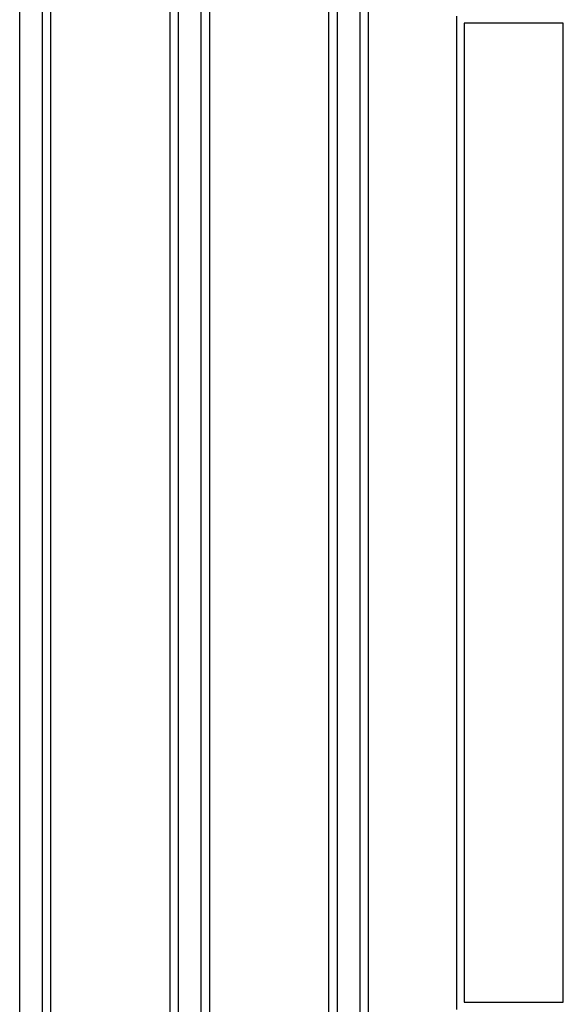
# Model space of a CAD drawing. Units: millimetres. Extents: x 622 to 8360, y 78 to 10896.
# Drawn here: x 2369 to 2408, y 3589 to 3659 of the extents above; entities that cross this region are included whole.
import ezdxf

# ---------------------------------------------------------------- set-up
doc = ezdxf.new("R2010")
doc.units = ezdxf.units.MM
doc.header["$LTSCALE"] = 40
doc.layers.add('Visible Edges(Hillmar_metric)', color=7, linetype='Continuous', lineweight=25)

msp = doc.modelspace()

# ---------------------------------------------------------------- linework, layer by layer
at = {"layer": 'Visible Edges(Hillmar_metric)'}
for p, q in [((2369.4299, 3533.8516), (2369.4299, 3708.828)), ((2371.0299, 3533.8516), (2371.0299, 3708.828)), ((2380.6299, 3533.8516), (2380.6299, 3708.828)), ((2382.2299, 3533.8516), (2382.2299, 3708.828)), ((2391.8299, 3533.8516), (2391.8299, 3708.828)), ((2393.4299, 3533.8516), (2393.4299, 3708.828)), ((2371.6299, 3544.8516), (2371.6299, 3699.8516)), ((2380.0299, 3544.8516), (2380.0299, 3699.8516)), ((2382.8299, 3544.8516), (2382.8299, 3699.8516)), ((2391.2299, 3544.8516), (2391.2299, 3699.8516)), ((2394.0299, 3544.8516), (2394.0299, 3699.8516)), ((2400.2546, 3589.0954), (2400.2546, 3659.0954)), ((2407.7546, 3658.5954), (2400.7546, 3658.5954)), ((2400.7546, 3658.5954), (2400.7546, 3589.5954)), ((2407.7546, 3589.5954), (2407.7546, 3658.5954)), ((2400.7546, 3589.5954), (2407.7546, 3589.5954))]:
    msp.add_line(p, q, dxfattribs=at)

doc.saveas('drawing.dxf')
